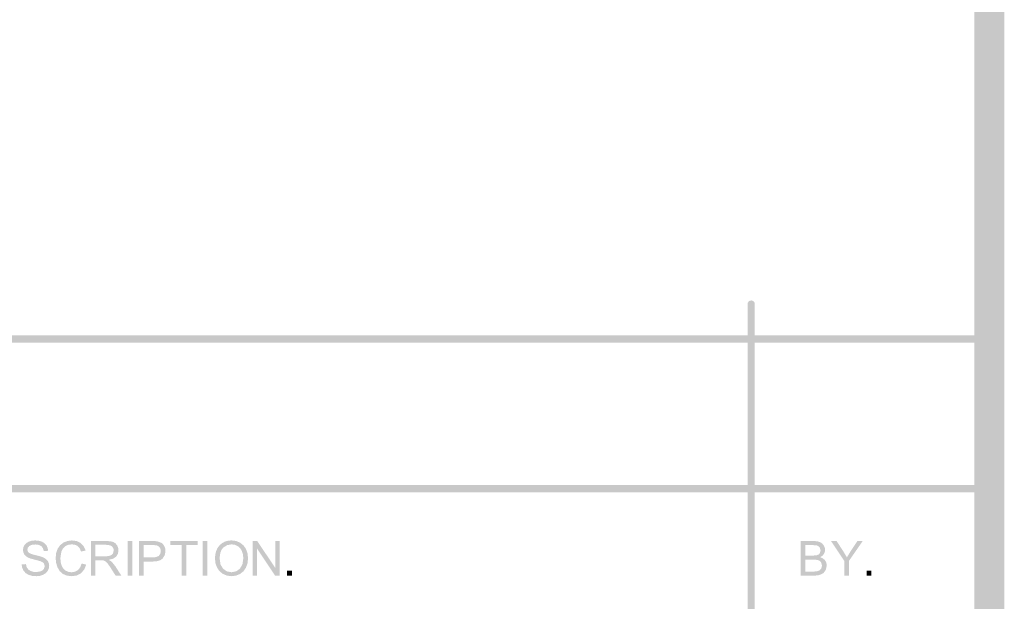
# Model space of a CAD drawing. Units: millimetres. Extents: x 5 to 292, y 5 to 205.
# Drawn here: x 257 to 292, y 77 to 97 of the extents above; entities that cross this region are included whole.
import ezdxf

# ---------------------------------------------------------------- set-up
doc = ezdxf.new("R2010")
doc.units = ezdxf.units.MM
doc.layers.add('Layers', color=7, linetype='Continuous')

msp = doc.modelspace()

# ---------------------------------------------------------------- hatches: boundary and pattern name
at = {"layer": 'Layers'}
h = msp.add_hatch(color=7, dxfattribs=at)
h.dxf.hatch_style = 2
h.paths.add_polyline_path([(290.999968, 6.000327), (290.999968, 6.528435), (6.528082, 6.528435), (6.528082, 203.824346), (290.47186, 203.824346), (290.47186, 6.000327), (290.999968, 6.000327), (290.999968, 6.528435), (290.999968, 6.000327), (291.528077, 6.000327), (291.528077, 204.880563), (5.471866, 204.880563), (5.471866, 5.472218), (291.528077, 5.472218), (291.528077, 6.000327)])
h = msp.add_hatch(color=7, dxfattribs=at)
h.paths.add_polyline_path([(282.781375, 75.493739), (282.781375, 87.131878), (282.771404, 87.181393), (282.744201, 87.22188), (282.703836, 87.249204), (282.654375, 87.259231), (282.604711, 87.249204), (282.56424, 87.22188), (282.536999, 87.181393), (282.527022, 87.131878), (282.527022, 75.493739), (282.536999, 75.444278), (282.56424, 75.403913), (282.604711, 75.37671), (282.654375, 75.366739), (282.703836, 75.37671), (282.744201, 75.403913), (282.771404, 75.444278)])
h.paths.add_polyline_path([(252.302081, 75.493739), (252.302081, 86.651394), (252.292054, 86.700855), (252.26473, 86.74122), (252.224243, 86.768423), (252.174728, 86.778394), (252.125267, 86.768423), (252.084902, 86.74122), (252.057699, 86.700855), (252.047728, 86.651394), (252.047728, 75.493739), (252.057699, 75.444278), (252.084902, 75.403913), (252.125267, 75.37671), (252.174728, 75.366739), (252.224243, 75.37671), (252.26473, 75.403913), (252.292054, 75.444278)])
h.paths.add_polyline_path([(243.835414, 75.493739), (243.835414, 86.651394), (243.825387, 86.700855), (243.798064, 86.74122), (243.757577, 86.768423), (243.708061, 86.778394), (243.658601, 86.768423), (243.618235, 86.74122), (243.591033, 86.700855), (243.581061, 86.651394), (243.581061, 75.493739), (243.591033, 75.444278), (243.618235, 75.403913), (243.658601, 75.37671), (243.708061, 75.366739), (243.757577, 75.37671), (243.798064, 75.403913), (243.825387, 75.444278)])
h = msp.add_hatch(color=7, dxfattribs=at)
h.dxf.hatch_style = 2
h.paths.add_polyline_path([(236.00283, 85.780457), (290.782163, 85.780457), (290.831679, 85.790428), (290.872166, 85.817631), (290.89949, 85.857996), (290.909516, 85.907457), (290.89949, 85.957121), (290.872166, 85.997591), (290.831679, 86.024832), (290.782163, 86.034809), (236.00283, 86.034809), (235.953369, 86.024832), (235.913004, 85.997591), (235.885801, 85.957121), (235.87583, 85.907457), (235.885801, 85.857996), (235.913004, 85.817631), (235.953369, 85.790428)])
h = msp.add_hatch(color=7, dxfattribs=at)
h.dxf.hatch_style = 2
h.paths.add_polyline_path([(236.00283, 80.531159), (290.782163, 80.531159), (290.831679, 80.54113), (290.872166, 80.568333), (290.89949, 80.608698), (290.909516, 80.658159), (290.89949, 80.707823), (290.872166, 80.748293), (290.831679, 80.775534), (290.782163, 80.785511), (236.00283, 80.785511), (235.953369, 80.775534), (235.913004, 80.748293), (235.885801, 80.707823), (235.87583, 80.658159), (235.885801, 80.608698), (235.913004, 80.568333), (235.953369, 80.54113)])
h = msp.add_hatch(color=7, dxfattribs=at)
h.dxf.hatch_style = 2
h.paths.add_polyline_path([(257.142615, 77.785419), (257.217713, 77.701237), (257.316887, 77.641132), (257.441594, 77.605105), (257.592759, 77.593155), (257.716011, 77.605061), (257.826298, 77.64078), (257.918197, 77.697886), (257.985754, 77.773777), (258.027205, 77.862192), (258.04114, 77.956163), (258.02844, 78.047973), (257.99034, 78.128671), (257.926267, 78.196757), (257.834412, 78.252144), (257.73074, 78.288127), (257.565948, 78.329402), (257.407683, 78.373146), (257.324296, 78.415832), (257.288885, 78.463943), (257.277023, 78.52343), (257.293516, 78.593059), (257.343346, 78.651841), (257.42982, 78.691837), (257.555718, 78.70511), (257.67844, 78.690514), (257.767032, 78.646549), (257.823564, 78.573789), (257.850993, 78.472983), (258.004451, 78.484271), (257.987606, 78.585563), (257.944832, 78.675477), (257.877848, 78.749648), (257.786787, 78.803182), (257.675706, 78.835726), (257.549015, 78.846574), (257.43229, 78.836255), (257.326412, 78.805299), (257.23835, 78.754323), (257.174365, 78.684296), (257.135295, 78.601217), (257.122154, 78.512846), (257.132781, 78.433119), (257.16484, 78.361858), (257.218595, 78.29968), (257.294309, 78.248616), (257.386296, 78.212103), (257.528554, 78.173474), (257.665829, 78.138417), (257.744101, 78.114207), (257.809497, 78.08184), (257.853462, 78.042594), (257.886271, 77.942757), (257.852051, 77.839041), (257.808836, 77.796752), (257.747629, 77.764252), (257.585351, 77.737088), (257.487235, 77.745952), (257.399437, 77.773071), (257.327426, 77.814611), (257.277376, 77.867263), (257.245317, 77.933673), (257.227282, 78.016488), (257.076293, 78.003082), (257.094373, 77.888033)])
h = msp.add_hatch(color=7, dxfattribs=at)
h.dxf.hatch_style = 2
h.paths.add_polyline_path([(259.052236, 77.808173), (258.948608, 77.749876), (258.824342, 77.730209), (258.717362, 77.744629), (258.61832, 77.787359), (258.535726, 77.859061), (258.478267, 77.959867), (258.444312, 78.085015), (258.433111, 78.229742), (258.471211, 78.462576), (258.523158, 78.563911), (258.60315, 78.642492), (258.70841, 78.692675), (258.836689, 78.70952), (258.94777, 78.694439), (259.038478, 78.649195), (259.109078, 78.570878), (259.160892, 78.456578), (259.318584, 78.49362), (259.251115, 78.642625), (259.146075, 78.754323), (259.00739, 78.823379), (258.839864, 78.846398), (258.686141, 78.828274), (258.545647, 78.773373), (258.427599, 78.68337), (258.339978, 78.559237), (258.285827, 78.406307), (258.267659, 78.229037), (258.283754, 78.060982), (258.331864, 77.903776), (258.410622, 77.77069), (258.518484, 77.673059), (258.659815, 77.613219), (258.837395, 77.593331), (259.01224, 77.619128), (259.157717, 77.697048), (259.268754, 77.824268), (259.339045, 77.99832), (259.178884, 78.038889), (259.130774, 77.904613)])
h = msp.add_hatch(color=7, dxfattribs=at)
h.paths.add_polyline_path([(259.662718, 77.613863), (259.662718, 78.151849), (259.848632, 78.151849), (259.937885, 78.146557), (260.011263, 78.114102), (260.092754, 78.032963), (260.144392, 77.962363), (260.208466, 77.866099), (260.368979, 77.613863), (260.570416, 77.613863), (260.359807, 77.944063), (260.22681, 78.105282), (260.129796, 78.165254), (260.281535, 78.205383), (260.388029, 78.277791), (260.450427, 78.376392), (260.471285, 78.495102), (260.458629, 78.591013), (260.420838, 78.678193), (260.3621, 78.748176), (260.286429, 78.793552), (260.182272, 78.817849), (260.039485, 78.826007), (259.502204, 78.826007), (259.502204, 77.613863)])
h.paths.add_polyline_path([(259.662718, 78.692304), (260.046541, 78.692304), (260.162957, 78.678326), (260.243391, 78.636566), (260.290354, 78.573639), (260.305832, 78.495102), (260.273729, 78.386446), (260.234042, 78.343363), (260.179538, 78.313774), (260.105675, 78.296796), (260.007735, 78.291196), (259.662718, 78.291196)])
h = msp.add_hatch(color=7, dxfattribs=at)
h.dxf.hatch_style = 2
h.paths.add_polyline_path([(260.956425, 78.825725), (260.795911, 78.825725), (260.795911, 77.613581), (260.956425, 77.613581)])
h = msp.add_hatch(color=7, dxfattribs=at)
h.paths.add_polyline_path([(261.3539, 77.613863), (261.3539, 78.106341), (261.664697, 78.106341), (261.783363, 78.113076), (261.882184, 78.13324), (261.961163, 78.166765), (262.020297, 78.213585), (262.094116, 78.332559), (262.118722, 78.475346), (262.109462, 78.561777), (262.08168, 78.640799), (262.039126, 78.70765), (261.984666, 78.757568), (261.835089, 78.814366), (261.756992, 78.823097), (261.650586, 78.826007), (261.193386, 78.826007), (261.193386, 77.613863)])
h.paths.add_polyline_path([(261.3539, 78.682779), (261.663991, 78.682779), (261.755978, 78.680266), (261.813569, 78.672196), (261.87041, 78.645517), (261.914816, 78.600582), (261.9437, 78.541051), (261.953269, 78.470407), (261.937041, 78.377186), (261.888005, 78.307777), (261.800208, 78.264297), (261.667166, 78.249921), (261.3539, 78.249921)])
h = msp.add_hatch(color=7, dxfattribs=at)
h.dxf.hatch_style = 2
h.paths.add_polyline_path([(262.845973, 77.613863), (262.845973, 78.682779), (263.247082, 78.682779), (263.247082, 78.826007), (262.286115, 78.826007), (262.286115, 78.682779), (262.685459, 78.682779), (262.685459, 77.613863)])
h = msp.add_hatch(color=7, dxfattribs=at)
h.dxf.hatch_style = 2
h.paths.add_polyline_path([(263.581797, 78.825725), (263.421283, 78.825725), (263.421283, 77.613581), (263.581797, 77.613581)])
h = msp.add_hatch(color=7, dxfattribs=at)
h.paths.add_polyline_path([(263.922898, 77.901518), (264.008755, 77.773548), (264.127156, 77.67574), (264.27109, 77.613827), (264.433015, 77.59319), (264.585547, 77.611799), (264.727231, 77.667979), (264.84819, 77.760363), (264.938192, 77.888465), (264.994064, 78.043555), (265.012629, 78.217959), (264.994946, 78.390424), (264.942073, 78.543573), (264.855422, 78.671279), (264.736756, 78.767234), (264.593573, 78.827427), (264.43372, 78.847668), (264.311549, 78.837007), (264.201152, 78.804982), (264.102528, 78.751525), (264.015679, 78.676571), (263.944688, 78.583167), (263.894103, 78.473326), (263.863824, 78.347015), (263.853754, 78.204201), (263.870996, 78.048891)])
h.paths.add_polyline_path([(264.14162, 78.592257), (264.276425, 78.680187), (264.434779, 78.709379), (264.548814, 78.694121), (264.650679, 78.648701), (264.735698, 78.575456), (264.797434, 78.477604), (264.83474, 78.357704), (264.847176, 78.219018), (264.818028, 78.011673), (264.730406, 77.857773), (264.597233, 77.762347), (264.432309, 77.730421), (264.269546, 77.761906), (264.136681, 77.856362), (264.048399, 78.005764), (264.018854, 78.201732), (264.026527, 78.328732), (264.049545, 78.436152), (264.08791, 78.523994)])
h = msp.add_hatch(color=7, dxfattribs=at)
h.dxf.hatch_style = 2
h.paths.add_polyline_path([(265.325754, 77.613863), (265.325754, 78.566363), (265.962518, 77.613863), (266.126913, 77.613863), (266.126913, 78.826007), (265.973101, 78.826007), (265.973101, 77.874213), (265.336337, 78.826007), (265.17159, 78.826007), (265.17159, 77.613863)])
h = msp.add_hatch(color=7, dxfattribs=at)
h.paths.add_polyline_path([(284.850487, 77.613863), (284.957202, 77.619066), (285.045926, 77.634324), (285.178571, 77.694296), (285.267471, 77.806832), (285.303454, 77.965229), (285.28877, 78.064007), (285.244187, 78.149027), (285.172529, 78.215261), (285.075207, 78.258741), (285.149599, 78.307688), (285.202559, 78.369866), (285.234133, 78.440377), (285.24454, 78.515916), (285.232634, 78.597716), (285.196915, 78.676077), (285.140559, 78.742487), (285.065682, 78.789318), (284.968006, 78.816791), (284.843079, 78.826007), (284.387996, 78.826007), (284.387996, 77.613863)])
h.paths.add_polyline_path([(284.548862, 78.682779), (284.790868, 78.682779), (284.902301, 78.678678), (284.975371, 78.665846), (285.057921, 78.603404), (285.086848, 78.496866), (285.055804, 78.391032), (285.017263, 78.354784), (284.963376, 78.330707), (284.902213, 78.320212), (284.810623, 78.316596), (284.548862, 78.316596)])
h.paths.add_polyline_path([(284.548862, 78.173721), (284.828615, 78.173721), (284.930965, 78.168518), (285.006062, 78.15326), (285.061007, 78.125699), (285.102723, 78.083057), (285.137296, 77.965229), (285.113307, 77.863277), (285.051923, 77.795896), (284.959496, 77.762735), (284.916501, 77.758281), (284.850487, 77.756738), (284.548862, 77.756738)])
h = msp.add_hatch(color=7, dxfattribs=at)
h.dxf.hatch_style = 2
h.paths.add_polyline_path([(286.080024, 77.613863), (286.080024, 78.127154), (286.563682, 78.826007), (286.377062, 78.826007), (286.142112, 78.469702), (286.009821, 78.255213), (285.886349, 78.460529), (285.647518, 78.826007), (285.452432, 78.826007), (285.91951, 78.127154), (285.91951, 77.613863)])
h = msp.add_hatch(color=7, dxfattribs=at)
h.dxf.hatch_style = 2
h.paths.add_polyline_path([(266.551833, 77.783267), (266.3825, 77.783267), (266.3825, 77.613933), (266.551833, 77.613933)])
h = msp.add_hatch(color=7, dxfattribs=at)
h.dxf.hatch_style = 2
h.paths.add_polyline_path([(286.871481, 77.783267), (286.702147, 77.783267), (286.702147, 77.613933), (286.871481, 77.613933)])

doc.saveas('drawing.dxf')
